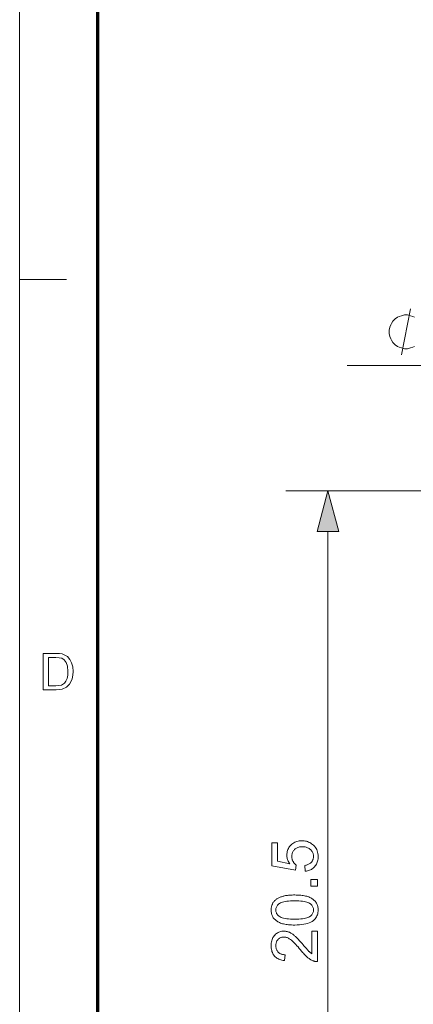
# Model space of a CAD drawing. Extents: x 8 to 292, y 8 to 202.
# Drawn here: x 8 to 26, y 108 to 155 of the extents above; entities that cross this region are included whole.
import ezdxf

# ---------------------------------------------------------------- set-up
doc = ezdxf.new("R2010")
doc.units = 0

msp = doc.modelspace()

# ---------------------------------------------------------------- linework, layer by layer
at = {"color": 11, "lineweight": 13}
msp.add_line((7.5, 7.5), (7.5, 202.012), dxfattribs=at)
at = {"color": 150, "lineweight": 70}
msp.add_line((11.241, 11.241), (11.241, 198.272), dxfattribs=at)
at = {"color": 7, "lineweight": 13, "ltscale": 0.056109}
msp.add_line((7.5, 142.163), (9.744, 142.163), dxfattribs=at)
at = {"color": 7, "lineweight": 13, "ltscale": 0.247144}
msp.add_line((33.038, 138.07), (23.152, 138.07), dxfattribs=at)
at = {"color": 7, "lineweight": 13}
for p, q in [((42.262, 132.081), (20.224, 132.081)), ((22.224, 93.013), (22.224, 130.149))]:
    msp.add_line(p, q, dxfattribs=at)
for points in [[(26.362, 140.366), (26.289, 140.403), (26.179, 140.44), (26.032, 140.476), (25.959, 140.476), (25.885, 140.476), (25.739, 140.44), (25.629, 140.403), (25.555, 140.366), (25.445, 140.293), (25.335, 140.183), (25.262, 140.073), (25.225, 140), (25.189, 139.89), (25.152, 139.743), (25.152, 139.67), (25.152, 139.596), (25.189, 139.45), (25.225, 139.34), (25.262, 139.266), (25.335, 139.156), (25.445, 139.046), (25.555, 138.973), (25.629, 138.936), (25.739, 138.9), (25.885, 138.863), (25.959, 138.863), (26.032, 138.863), (26.179, 138.9), (26.289, 138.936), (26.362, 138.973)], [(25.739, 138.57), (26.179, 140.77)]]:
    msp.add_lwpolyline(points, dxfattribs=at)
for points in [[(22.741, 130.149), (22.224, 132.081), (21.706, 130.149)], [(8.63, 122.593), (8.63, 124.325), (9.221, 124.325), (9.398, 124.319), (9.527, 124.301), (9.664, 124.252), (9.779, 124.177), (9.898, 124.045), (9.982, 123.881), (10.033, 123.687), (10.049, 123.469), (10.038, 123.283), (10.004, 123.119), (9.952, 122.98), (9.887, 122.867), (9.73, 122.71), (9.525, 122.623), (9.396, 122.601), (9.25, 122.593)], [(8.871, 122.786), (9.23, 122.786), (9.378, 122.794), (9.491, 122.818), (9.642, 122.91), (9.712, 123.007), (9.765, 123.133), (9.798, 123.288), (9.809, 123.473), (9.787, 123.717), (9.722, 123.898), (9.626, 124.022), (9.512, 124.097), (9.395, 124.124), (9.224, 124.133), (8.871, 124.133)], [(21.147, 113.933), (21.123, 114.216), (21.164, 114.224), (21.202, 114.232), (21.238, 114.243), (21.273, 114.255), (21.305, 114.269), (21.335, 114.284), (21.363, 114.301), (21.389, 114.32), (21.413, 114.341), (21.435, 114.363), (21.455, 114.386), (21.472, 114.411), (21.488, 114.436), (21.502, 114.462), (21.513, 114.489), (21.522, 114.518), (21.53, 114.547), (21.535, 114.577), (21.538, 114.608), (21.539, 114.64), (21.538, 114.678), (21.533, 114.715), (21.526, 114.751), (21.516, 114.786), (21.502, 114.82), (21.486, 114.852), (21.467, 114.883), (21.445, 114.913), (21.42, 114.942), (21.392, 114.97), (21.362, 114.995), (21.329, 115.018), (21.295, 115.039), (21.259, 115.056), (21.221, 115.071), (21.181, 115.083), (21.139, 115.093), (21.095, 115.099), (21.049, 115.103), (21.002, 115.105), (20.957, 115.104), (20.913, 115.1), (20.872, 115.093), (20.833, 115.084), (20.795, 115.072), (20.76, 115.058), (20.726, 115.041), (20.694, 115.022), (20.665, 115), (20.637, 114.975), (20.612, 114.948), (20.589, 114.92), (20.569, 114.89), (20.552, 114.858), (20.537, 114.825), (20.525, 114.79), (20.516, 114.754), (20.509, 114.716), (20.505, 114.676), (20.504, 114.635), (20.504, 114.609), (20.506, 114.584), (20.509, 114.559), (20.513, 114.535), (20.518, 114.511), (20.525, 114.488), (20.533, 114.465), (20.542, 114.443), (20.552, 114.421), (20.563, 114.4), (20.575, 114.379), (20.588, 114.359), (20.602, 114.341), (20.616, 114.323), (20.631, 114.306), (20.647, 114.29), (20.663, 114.275), (20.68, 114.26), (20.698, 114.247), (20.717, 114.234), (20.684, 113.981), (19.554, 114.194), (19.554, 115.288), (19.812, 115.288), (19.812, 114.41), (20.403, 114.291), (20.377, 114.331), (20.353, 114.371), (20.333, 114.412), (20.315, 114.453), (20.3, 114.494), (20.287, 114.536), (20.277, 114.578), (20.271, 114.621), (20.266, 114.664), (20.265, 114.707), (20.267, 114.764), (20.273, 114.819), (20.283, 114.872), (20.297, 114.923), (20.315, 114.973), (20.337, 115.021), (20.363, 115.066), (20.393, 115.111), (20.427, 115.153), (20.465, 115.193), (20.506, 115.231), (20.549, 115.265), (20.595, 115.294), (20.643, 115.32), (20.693, 115.342), (20.745, 115.36), (20.8, 115.374), (20.857, 115.384), (20.916, 115.389), (20.978, 115.391), (21.037, 115.39), (21.094, 115.385), (21.15, 115.376), (21.204, 115.364), (21.256, 115.348), (21.307, 115.329), (21.356, 115.306), (21.404, 115.28), (21.45, 115.25), (21.494, 115.217), (21.545, 115.174), (21.59, 115.127), (21.63, 115.077), (21.665, 115.023), (21.694, 114.967), (21.718, 114.908), (21.737, 114.845), (21.75, 114.78), (21.759, 114.711), (21.761, 114.64), (21.759, 114.581), (21.754, 114.524), (21.746, 114.469), (21.734, 114.417), (21.719, 114.367), (21.701, 114.319), (21.679, 114.273), (21.654, 114.23), (21.625, 114.189), (21.593, 114.15), (21.558, 114.113), (21.521, 114.08), (21.482, 114.05), (21.441, 114.024), (21.398, 114.001), (21.352, 113.98), (21.304, 113.964), (21.254, 113.95), (21.202, 113.94)], [(21.724, 113.23), (21.416, 113.23), (21.416, 113.538), (21.724, 113.538)], [(20.639, 111.37), (20.562, 111.37), (20.489, 111.373), (20.418, 111.377), (20.351, 111.382), (20.287, 111.39), (20.225, 111.399), (20.167, 111.409), (20.112, 111.421), (20.06, 111.435), (20.011, 111.45), (19.964, 111.467), (19.92, 111.485), (19.878, 111.505), (19.838, 111.527), (19.8, 111.55), (19.764, 111.574), (19.731, 111.601), (19.7, 111.628), (19.671, 111.658), (19.644, 111.689), (19.619, 111.721), (19.597, 111.755), (19.578, 111.791), (19.561, 111.828), (19.547, 111.867), (19.535, 111.908), (19.526, 111.95), (19.52, 111.994), (19.516, 112.04), (19.515, 112.087), (19.515, 112.122), (19.518, 112.156), (19.521, 112.189), (19.526, 112.222), (19.532, 112.253), (19.54, 112.284), (19.55, 112.314), (19.56, 112.342), (19.572, 112.37), (19.586, 112.398), (19.601, 112.424), (19.617, 112.449), (19.634, 112.474), (19.653, 112.497), (19.673, 112.52), (19.694, 112.541), (19.717, 112.562), (19.74, 112.582), (19.765, 112.6), (19.792, 112.618), (19.819, 112.635), (19.848, 112.652), (19.877, 112.667), (19.908, 112.682), (19.94, 112.696), (19.974, 112.709), (20.008, 112.722), (20.044, 112.733), (20.081, 112.744), (20.119, 112.755), (20.159, 112.764), (20.201, 112.773), (20.246, 112.78), (20.294, 112.786), (20.345, 112.792), (20.398, 112.796), (20.454, 112.8), (20.513, 112.802), (20.575, 112.804), (20.639, 112.804), (20.715, 112.803), (20.788, 112.801), (20.858, 112.797), (20.925, 112.792), (20.989, 112.784), (21.05, 112.776), (21.108, 112.765), (21.163, 112.753), (21.215, 112.74), (21.264, 112.725), (21.31, 112.708), (21.355, 112.69), (21.397, 112.67), (21.437, 112.649), (21.475, 112.626), (21.51, 112.601), (21.544, 112.575), (21.575, 112.547), (21.604, 112.518), (21.631, 112.487), (21.656, 112.454), (21.678, 112.42), (21.698, 112.384), (21.714, 112.347), (21.729, 112.308), (21.74, 112.267), (21.749, 112.224), (21.756, 112.18), (21.76, 112.134), (21.761, 112.087), (21.759, 112.025), (21.752, 111.965), (21.741, 111.908), (21.725, 111.854), (21.704, 111.803), (21.679, 111.754), (21.649, 111.708), (21.615, 111.665), (21.576, 111.625), (21.533, 111.587), (21.475, 111.546), (21.409, 111.509), (21.337, 111.476), (21.258, 111.448), (21.172, 111.424), (21.079, 111.404), (20.979, 111.389), (20.873, 111.378), (20.759, 111.372)], [(20.639, 111.647), (20.743, 111.649), (20.841, 111.652), (20.931, 111.659), (21.014, 111.668), (21.09, 111.679), (21.158, 111.693), (21.22, 111.709), (21.274, 111.728), (21.32, 111.75), (21.36, 111.774), (21.394, 111.8), (21.424, 111.827), (21.451, 111.855), (21.475, 111.885), (21.494, 111.916), (21.51, 111.948), (21.523, 111.981), (21.532, 112.015), (21.537, 112.05), (21.539, 112.087), (21.537, 112.124), (21.532, 112.159), (21.523, 112.193), (21.51, 112.226), (21.494, 112.258), (21.474, 112.289), (21.451, 112.318), (21.424, 112.347), (21.393, 112.374), (21.359, 112.4), (21.319, 112.424), (21.273, 112.446), (21.219, 112.465), (21.157, 112.481), (21.089, 112.495), (21.013, 112.506), (20.93, 112.515), (20.84, 112.522), (20.743, 112.525), (20.639, 112.527), (20.534, 112.525), (20.436, 112.522), (20.346, 112.515), (20.262, 112.506), (20.187, 112.495), (20.118, 112.481), (20.057, 112.465), (20.003, 112.446), (19.956, 112.424), (19.917, 112.4), (19.883, 112.374), (19.853, 112.347), (19.826, 112.318), (19.803, 112.288), (19.783, 112.257), (19.767, 112.225), (19.754, 112.192), (19.745, 112.157), (19.74, 112.121), (19.738, 112.084), (19.74, 112.048), (19.745, 112.013), (19.752, 111.979), (19.763, 111.947), (19.778, 111.917), (19.795, 111.888), (19.815, 111.86), (19.839, 111.834), (19.866, 111.81), (19.896, 111.787), (19.939, 111.76), (19.99, 111.737), (20.047, 111.716), (20.111, 111.698), (20.182, 111.682), (20.26, 111.67), (20.344, 111.66), (20.436, 111.653), (20.534, 111.649)], [(21.464, 111.08), (21.724, 111.08), (21.724, 109.626), (21.704, 109.626), (21.685, 109.626), (21.666, 109.627), (21.647, 109.629), (21.628, 109.632), (21.609, 109.636), (21.591, 109.64), (21.572, 109.645), (21.554, 109.651), (21.536, 109.657), (21.506, 109.669), (21.477, 109.682), (21.447, 109.697), (21.418, 109.712), (21.389, 109.73), (21.359, 109.748), (21.33, 109.768), (21.301, 109.789), (21.272, 109.811), (21.243, 109.835), (21.214, 109.861), (21.184, 109.888), (21.153, 109.918), (21.121, 109.95), (21.088, 109.985), (21.054, 110.021), (21.02, 110.06), (20.984, 110.101), (20.948, 110.143), (20.91, 110.189), (20.853, 110.258), (20.798, 110.323), (20.745, 110.383), (20.695, 110.438), (20.647, 110.489), (20.601, 110.535), (20.558, 110.577), (20.518, 110.614), (20.48, 110.646), (20.444, 110.673), (20.41, 110.697), (20.376, 110.719), (20.343, 110.738), (20.31, 110.754), (20.277, 110.768), (20.245, 110.779), (20.213, 110.788), (20.181, 110.794), (20.15, 110.798), (20.119, 110.799), (20.088, 110.798), (20.057, 110.795), (20.028, 110.789), (19.999, 110.781), (19.971, 110.771), (19.945, 110.758), (19.919, 110.743), (19.895, 110.726), (19.871, 110.706), (19.849, 110.685), (19.828, 110.661), (19.809, 110.636), (19.792, 110.609), (19.778, 110.582), (19.766, 110.552), (19.756, 110.522), (19.748, 110.49), (19.743, 110.456), (19.739, 110.421), (19.738, 110.385), (19.739, 110.347), (19.743, 110.31), (19.749, 110.275), (19.757, 110.242), (19.768, 110.21), (19.78, 110.179), (19.796, 110.15), (19.813, 110.123), (19.833, 110.097), (19.855, 110.073), (19.88, 110.051), (19.906, 110.031), (19.934, 110.013), (19.963, 109.998), (19.995, 109.985), (20.028, 109.974), (20.063, 109.966), (20.1, 109.96), (20.139, 109.956), (20.179, 109.954), (20.151, 109.677), (20.09, 109.684), (20.033, 109.695), (19.978, 109.708), (19.926, 109.725), (19.877, 109.745), (19.831, 109.768), (19.788, 109.794), (19.749, 109.823), (19.712, 109.856), (19.677, 109.891), (19.647, 109.93), (19.619, 109.971), (19.594, 110.015), (19.573, 110.061), (19.555, 110.109), (19.541, 110.161), (19.529, 110.214), (19.521, 110.271), (19.516, 110.33), (19.515, 110.391), (19.516, 110.453), (19.522, 110.513), (19.53, 110.569), (19.543, 110.623), (19.559, 110.675), (19.578, 110.724), (19.601, 110.77), (19.627, 110.813), (19.657, 110.854), (19.69, 110.892), (19.726, 110.927), (19.764, 110.959), (19.803, 110.987), (19.844, 111.011), (19.887, 111.031), (19.931, 111.047), (19.977, 111.06), (20.025, 111.07), (20.074, 111.075), (20.125, 111.077), (20.152, 111.076), (20.178, 111.075), (20.204, 111.072), (20.23, 111.068), (20.256, 111.064), (20.282, 111.058), (20.308, 111.051), (20.334, 111.042), (20.359, 111.033), (20.385, 111.023), (20.411, 111.011), (20.437, 110.999), (20.463, 110.984), (20.489, 110.968), (20.516, 110.951), (20.543, 110.932), (20.57, 110.912), (20.598, 110.891), (20.626, 110.868), (20.654, 110.844), (20.683, 110.817), (20.714, 110.787), (20.748, 110.754), (20.783, 110.717), (20.821, 110.677), (20.861, 110.634), (20.903, 110.587), (20.947, 110.537), (20.993, 110.484), (21.041, 110.427), (21.08, 110.38), (21.117, 110.337), (21.151, 110.297), (21.183, 110.261), (21.212, 110.228), (21.238, 110.198), (21.262, 110.172), (21.283, 110.15), (21.302, 110.131), (21.318, 110.115), (21.332, 110.102), (21.347, 110.088), (21.361, 110.076), (21.376, 110.064), (21.391, 110.052), (21.405, 110.041), (21.42, 110.03), (21.435, 110.02), (21.449, 110.01), (21.464, 110.001)]]:
    msp.add_lwpolyline(points, close=True, dxfattribs=at)
msp.add_solid([(22.741, 130.149), (22.224, 132.081), (22.741, 130.149), (21.706, 130.149)], dxfattribs=at)

doc.saveas('drawing.dxf')
